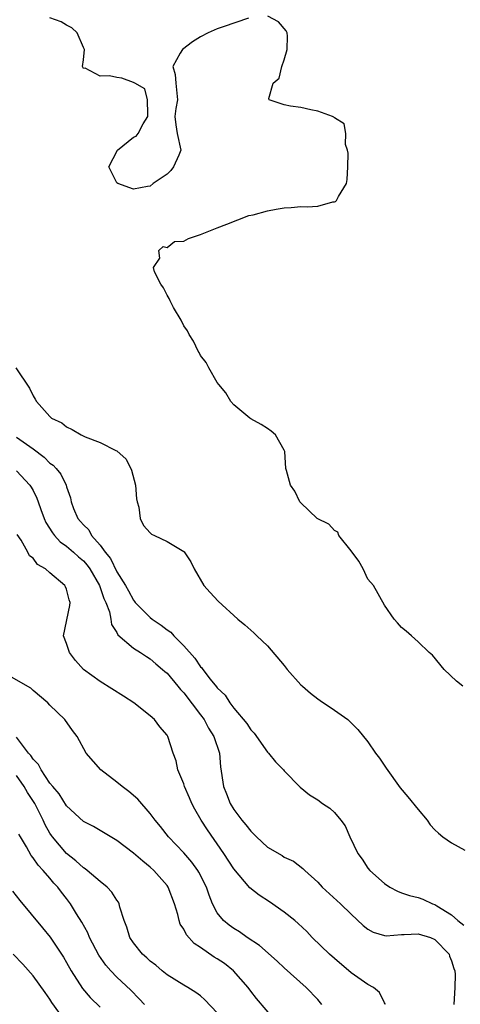
# Model space of a CAD drawing. Units: inches. Extents: x 2649000 to 2652000, y 1554000 to 1557000.
# Drawn here: x 2649873 to 2649926, y 1555191 to 1555309 of the extents above; entities that cross this region are included whole.
import ezdxf

# ---------------------------------------------------------------- set-up
doc = ezdxf.new("R2010")
doc.units = ezdxf.units.IN
doc.header["$MEASUREMENT"] = 0
doc.layers.add('LD26491554_2ft', color=201, linetype='Continuous')

msp = doc.modelspace()

# ---------------------------------------------------------------- linework, layer by layer
at = {"layer": 'LD26491554_2ft'}
for points, elevation in [([(2649900.75, 1555308.75), (2649897.71, 1555307.71), (2649897, 1555307.5), (2649895.9, 1555307), (2649895, 1555306.52), (2649894.05, 1555305.95), (2649892.83, 1555305), (2649892.57, 1555304.57), (2649891.7, 1555303), (2649891.97, 1555302.03), (2649892.06, 1555301), (2649892.27, 1555299), (2649892.04, 1555297.96), (2649891.92, 1555297), (2649892.04, 1555296.04), (2649892.21, 1555295), (2649892.65, 1555293), (2649892.42, 1555292.42), (2649891.78, 1555291), (2649891.44, 1555290.56), (2649891, 1555290.14), (2649889.34, 1555289), (2649889, 1555288.7), (2649888.66, 1555288.66), (2649887, 1555288.35), (2649885.14, 1555289), (2649885, 1555289.08), (2649884.03, 1555291), (2649885.1, 1555293), (2649887, 1555294.54), (2649887.33, 1555294.67), (2649887.54, 1555295), (2649888.13, 1555296.13), (2649888.71, 1555297), (2649888.69, 1555297.31), (2649888.67, 1555299), (2649888.33, 1555300.33), (2649887.16, 1555301), (2649887, 1555301.08), (2649885.61, 1555301.61), (2649885, 1555301.69), (2649884.14, 1555301.86), (2649883, 1555301.83), (2649881.22, 1555302.78), (2649881, 1555302.74), (2649880.89, 1555303), (2649881, 1555303.78), (2649881.15, 1555305), (2649881, 1555305.26), (2649880.27, 1555307), (2649879.61, 1555307.61), (2649879, 1555307.92), (2649878.34, 1555308.34), (2649877, 1555308.8)], 8216), ([(2649926.34, 1555229), (2649925.58, 1555229.58), (2649924.1, 1555231), (2649922.71, 1555232.71), (2649922.34, 1555233), (2649921, 1555234.29), (2649920.22, 1555235), (2649919.57, 1555235.57), (2649919, 1555235.99), (2649918.55, 1555236.55), (2649918.15, 1555237), (2649917, 1555238.67), (2649915.66, 1555241), (2649915, 1555241.79), (2649914.43, 1555243), (2649913.93, 1555243.93), (2649913, 1555245.14), (2649911.54, 1555247), (2649911.39, 1555247.39), (2649911, 1555247.59), (2649910.32, 1555248.32), (2649908.94, 1555249), (2649907, 1555250.88), (2649906.85, 1555251), (2649906.26, 1555252.26), (2649905.75, 1555253), (2649905.26, 1555254.74), (2649905.2, 1555255), (2649905.07, 1555257), (2649905, 1555257.18), (2649903.96, 1555259), (2649903.45, 1555259.45), (2649903, 1555259.75), (2649902.24, 1555260.24), (2649901, 1555260.92), (2649900.89, 1555261), (2649899, 1555262.59), (2649898.64, 1555263), (2649898.03, 1555264.03), (2649897.18, 1555265), (2649897, 1555265.25), (2649895.99, 1555267), (2649895.66, 1555267.66), (2649895, 1555268.49), (2649894.83, 1555268.83), (2649894.73, 1555269), (2649894.18, 1555270.18), (2649893.63, 1555271), (2649893.43, 1555271.43), (2649893, 1555272.01), (2649892.68, 1555272.68), (2649891.79, 1555274.21), (2649891.37, 1555275), (2649891.27, 1555275.27), (2649891, 1555275.68), (2649890.57, 1555276.57), (2649890.25, 1555277), (2649889.52, 1555278.48), (2649889.4, 1555279), (2649890.12, 1555280.12), (2649890.03, 1555281), (2649890.52, 1555281.48), (2649891, 1555281.38), (2649891.91, 1555282.09), (2649893, 1555282.14), (2649893.55, 1555282.45), (2649895, 1555282.91), (2649895.19, 1555283), (2649897, 1555283.73), (2649898.16, 1555284.16), (2649900.79, 1555285.21), (2649901.29, 1555285.29), (2649903, 1555285.76), (2649904.03, 1555285.97), (2649905, 1555286.13), (2649905.82, 1555286.17), (2649907, 1555286.29), (2649907.75, 1555286.25), (2649909, 1555286.33), (2649910.82, 1555286.82), (2649911, 1555286.82), (2649911.14, 1555286.86), (2649911.26, 1555287), (2649911.47, 1555287.47), (2649912.45, 1555289), (2649912.52, 1555289.48), (2649912.62, 1555291), (2649912.65, 1555292.65), (2649912.58, 1555293), (2649912.33, 1555293.67), (2649912.36, 1555295), (2649912.16, 1555296.16), (2649911, 1555296.86), (2649910.95, 1555296.95), (2649910.76, 1555297), (2649909, 1555297.64), (2649908.2, 1555297.8), (2649907, 1555298.1), (2649905.75, 1555298.25), (2649905, 1555298.41), (2649903.21, 1555299), (2649903.15, 1555299.15), (2649903.68, 1555301), (2649904.39, 1555301.61), (2649904.7, 1555303), (2649905, 1555303.79), (2649905.37, 1555305), (2649905.38, 1555306.62), (2649905.34, 1555307), (2649905.23, 1555307.23), (2649904.31, 1555308.31), (2649903.04, 1555309)], 8216), ([(2649872.93, 1555267), (2649874.57, 1555264.57), (2649875, 1555263.66), (2649875.26, 1555263.26), (2649875.4, 1555263), (2649877, 1555261.19), (2649877.21, 1555261), (2649878.42, 1555260.42), (2649879, 1555259.95), (2649879.66, 1555259.66), (2649880.73, 1555259), (2649881.22, 1555258.78), (2649883, 1555258.08), (2649884.87, 1555257.13), (2649885, 1555257.08), (2649886.12, 1555256.12), (2649886.77, 1555254.77), (2649887.23, 1555253), (2649887.36, 1555251.36), (2649887.43, 1555251), (2649887.65, 1555250.35), (2649887.8, 1555249), (2649888.19, 1555248.19), (2649889, 1555247.3), (2649889.16, 1555247.16), (2649889.52, 1555247), (2649891, 1555246.25), (2649893, 1555245.09), (2649893.05, 1555245.05), (2649893.83, 1555243.83), (2649894.25, 1555243), (2649895.41, 1555241), (2649896.16, 1555240.16), (2649897.13, 1555239.13), (2649899.47, 1555237), (2649900.31, 1555236.31), (2649901.38, 1555235.38), (2649901.74, 1555235), (2649903, 1555233.82), (2649905, 1555231.47), (2649905.37, 1555231), (2649907, 1555229.16), (2649907.17, 1555229), (2649908.14, 1555228.14), (2649909, 1555227.49), (2649909.29, 1555227.29), (2649911, 1555226.14), (2649912.59, 1555225), (2649912.82, 1555224.82), (2649913.81, 1555223.81), (2649915, 1555222.34), (2649915.91, 1555221), (2649916.38, 1555220.38), (2649917.2, 1555219.2), (2649918.84, 1555216.84), (2649919.77, 1555215.77), (2649921, 1555214.26), (2649922.08, 1555213), (2649922.45, 1555212.45), (2649923, 1555211.84), (2649923.43, 1555211.43), (2649923.95, 1555211), (2649925, 1555210.28), (2649926.6, 1555209.4)], 8218), ([(2649873, 1555258.73), (2649875, 1555257.34), (2649876.33, 1555256.33), (2649877, 1555255.64), (2649877.38, 1555255.38), (2649877.75, 1555255), (2649878.31, 1555254.31), (2649878.95, 1555253), (2649879, 1555252.78), (2649879.48, 1555251.48), (2649879.54, 1555251), (2649879.81, 1555250.19), (2649880.35, 1555249), (2649880.67, 1555248.67), (2649881, 1555248.25), (2649881.66, 1555247.66), (2649881.99, 1555247), (2649883, 1555245.85), (2649883.62, 1555245), (2649884.24, 1555244.24), (2649885, 1555242.64), (2649886.02, 1555241), (2649886.38, 1555240.38), (2649887, 1555239.25), (2649887.12, 1555239.12), (2649887.21, 1555239), (2649889, 1555237.19), (2649889.23, 1555237), (2649890.29, 1555236.29), (2649891, 1555235.72), (2649891.44, 1555235.44), (2649891.81, 1555235), (2649893, 1555233.81), (2649894.33, 1555232.33), (2649895, 1555231.32), (2649895.17, 1555231.17), (2649895.28, 1555231), (2649896.17, 1555229.83), (2649896.91, 1555228.91), (2649897, 1555228.78), (2649897.93, 1555227.93), (2649898.51, 1555227), (2649899, 1555226.35), (2649900.55, 1555224.55), (2649901, 1555223.79), (2649901.4, 1555223.4), (2649903, 1555221.12), (2649903.13, 1555221), (2649903.97, 1555219.97), (2649904.91, 1555219), (2649905, 1555218.88), (2649906.92, 1555216.92), (2649908.02, 1555216.02), (2649909, 1555215.44), (2649909.59, 1555215), (2649910.44, 1555214.44), (2649911, 1555213.91), (2649911.77, 1555213), (2649912.3, 1555212.3), (2649912.85, 1555211), (2649913.8, 1555209), (2649914.32, 1555208.32), (2649915, 1555207.28), (2649915.22, 1555207), (2649917, 1555205.42), (2649917.64, 1555205), (2649918.53, 1555204.53), (2649919, 1555204.32), (2649919.99, 1555203.99), (2649921, 1555203.75), (2649921.55, 1555203.55), (2649922.72, 1555203), (2649923, 1555202.92), (2649923.25, 1555202.75), (2649925, 1555201.7), (2649925.74, 1555201), (2649926.45, 1555200.45)], 8220), ([(2649873, 1555254.69), (2649874.59, 1555253), (2649874.76, 1555252.76), (2649875, 1555252.35), (2649875.45, 1555251.45), (2649875.59, 1555251), (2649875.92, 1555250.08), (2649876.33, 1555249), (2649876.53, 1555248.53), (2649877.31, 1555247.31), (2649877.56, 1555247), (2649878.24, 1555246.24), (2649879, 1555245.72), (2649879.83, 1555245), (2649880.44, 1555244.44), (2649881, 1555243.96), (2649881.45, 1555243.45), (2649881.76, 1555243), (2649882.93, 1555241), (2649883.46, 1555239.46), (2649883.68, 1555239), (2649884.11, 1555237.89), (2649884.28, 1555237), (2649884.35, 1555236.35), (2649885, 1555235.41), (2649885.13, 1555235.13), (2649887, 1555233.53), (2649887.84, 1555233), (2649888.53, 1555232.53), (2649889, 1555232.25), (2649889.65, 1555231.65), (2649890.47, 1555231), (2649890.74, 1555230.74), (2649891, 1555230.53), (2649892.29, 1555229), (2649892.6, 1555228.6), (2649893, 1555228.21), (2649895, 1555225.58), (2649895.42, 1555225), (2649895.97, 1555223.97), (2649896.59, 1555223), (2649897.26, 1555221), (2649897.38, 1555219.38), (2649897.75, 1555217), (2649898.12, 1555216.12), (2649898.56, 1555215), (2649899, 1555214.28), (2649899.95, 1555213), (2649900.43, 1555212.43), (2649901, 1555211.66), (2649901.35, 1555211.35), (2649901.68, 1555211), (2649903, 1555209.78), (2649904.76, 1555208.76), (2649905, 1555208.59), (2649906.1, 1555208.1), (2649907.24, 1555207.24), (2649907.45, 1555207), (2649909, 1555205.59), (2649909.54, 1555205), (2649911.71, 1555203), (2649913, 1555201.75), (2649914.42, 1555200.42), (2649915, 1555199.99), (2649915.62, 1555199.62), (2649917, 1555199.23), (2649917.2, 1555199.2), (2649919, 1555199.33), (2649919.33, 1555199.33), (2649921, 1555199.43), (2649922.5, 1555199), (2649923, 1555198.75), (2649924.71, 1555197), (2649924.76, 1555196.76), (2649925, 1555196.2), (2649925.26, 1555195.26), (2649925.4, 1555195), (2649925.43, 1555194.57), (2649925.37, 1555193), (2649925.26, 1555191)], 8222), ([(2649917.09, 1555191), (2649917.08, 1555191.08), (2649917, 1555191.18), (2649916.4, 1555192.4), (2649915.66, 1555193), (2649915, 1555193.38), (2649913.78, 1555194.22), (2649913, 1555194.78), (2649911, 1555196.46), (2649910.4, 1555197), (2649908.36, 1555199), (2649907.69, 1555199.69), (2649906.66, 1555200.66), (2649906.26, 1555201), (2649905, 1555201.99), (2649903.23, 1555203.23), (2649902.02, 1555204.02), (2649900.91, 1555204.91), (2649899, 1555207.17), (2649897.8, 1555209), (2649895.83, 1555211.83), (2649895.09, 1555213), (2649894.32, 1555214.32), (2649893.96, 1555215), (2649893.67, 1555215.67), (2649893.1, 1555217), (2649893, 1555217.34), (2649892.3, 1555219), (2649892.08, 1555220.08), (2649891.74, 1555221), (2649891.1, 1555223), (2649891, 1555223.15), (2649890.13, 1555224.13), (2649889.52, 1555225), (2649889, 1555225.46), (2649887.03, 1555227), (2649885.8, 1555227.8), (2649883, 1555229.55), (2649881.02, 1555231), (2649880.07, 1555232.07), (2649879.36, 1555233), (2649879, 1555234.08), (2649878.64, 1555235), (2649879.38, 1555238.62), (2649879.42, 1555239), (2649879.29, 1555239.29), (2649879, 1555240.56), (2649878.85, 1555240.85), (2649878.8, 1555241), (2649877, 1555242.51), (2649876.48, 1555243), (2649875.53, 1555243.53), (2649875, 1555244.27), (2649874.56, 1555244.56), (2649874.35, 1555245), (2649873.56, 1555246.44), (2649873.11, 1555247.11)], 8224), ([(2649909.51, 1555191), (2649909, 1555191.56), (2649907.62, 1555193), (2649905, 1555195.35), (2649904.15, 1555196.15), (2649902.04, 1555198.04), (2649900.59, 1555199), (2649899.65, 1555199.65), (2649899, 1555200.04), (2649898.44, 1555200.44), (2649897.76, 1555201), (2649897, 1555201.94), (2649896.45, 1555203), (2649896.02, 1555204.02), (2649895.71, 1555205), (2649894.8, 1555206.79), (2649894.67, 1555207), (2649893.97, 1555207.97), (2649893, 1555209.11), (2649891.19, 1555211), (2649890.22, 1555212.22), (2649889.57, 1555213), (2649889, 1555213.8), (2649887.51, 1555215.51), (2649886.43, 1555216.43), (2649885.65, 1555217), (2649885, 1555217.54), (2649883.08, 1555219), (2649881.33, 1555221), (2649880.25, 1555223), (2649879.71, 1555223.71), (2649878.78, 1555225), (2649877, 1555226.73), (2649876.74, 1555227), (2649875, 1555228.49), (2649874.74, 1555228.74), (2649871.29, 1555230.71)], 8226), ([(2649904.02, 1555189), (2649901.7, 1555191.7), (2649901, 1555192.57), (2649900.69, 1555193), (2649898.95, 1555195), (2649897.86, 1555195.86), (2649897, 1555196.45), (2649896.65, 1555196.65), (2649895, 1555197.8), (2649894.26, 1555198.26), (2649893.32, 1555199.32), (2649893, 1555199.99), (2649892.58, 1555200.58), (2649892.44, 1555201), (2649892.28, 1555201.72), (2649891.89, 1555203), (2649891.14, 1555205), (2649891, 1555205.19), (2649889.44, 1555207), (2649889, 1555207.4), (2649888.1, 1555208.1), (2649887, 1555209.07), (2649885, 1555210.58), (2649882.22, 1555212.22), (2649881, 1555212.83), (2649879, 1555214.72), (2649878.13, 1555216.13), (2649877.35, 1555217), (2649877, 1555217.42), (2649875.95, 1555219), (2649875.63, 1555219.63), (2649875, 1555220.26), (2649874.71, 1555220.71), (2649874.46, 1555221), (2649873, 1555222.92)], 8228), ([(2649897, 1555189.98), (2649895.53, 1555191.53), (2649895, 1555192.01), (2649894.43, 1555192.43), (2649893.49, 1555193), (2649893, 1555193.27), (2649891, 1555194.51), (2649890.41, 1555195), (2649889.66, 1555195.66), (2649889, 1555196.16), (2649888.58, 1555196.57), (2649888.07, 1555197), (2649887, 1555198.33), (2649886.55, 1555199), (2649886.21, 1555200.21), (2649885.89, 1555201), (2649885.38, 1555202.62), (2649885.3, 1555203), (2649885.2, 1555203.2), (2649885, 1555203.45), (2649884.41, 1555204.41), (2649883.83, 1555205), (2649883, 1555205.65), (2649881.44, 1555207), (2649881.2, 1555207.2), (2649881, 1555207.31), (2649880.12, 1555208.12), (2649878.99, 1555209), (2649877.3, 1555211), (2649877.18, 1555211.18), (2649877, 1555211.46), (2649876.44, 1555212.44), (2649876.2, 1555213), (2649875.19, 1555215), (2649874.31, 1555216.31), (2649873.92, 1555217), (2649873, 1555218.31)], 8230), ([(2649888.29, 1555191), (2649887.67, 1555191.67), (2649886.68, 1555192.68), (2649885, 1555194.25), (2649884.28, 1555195), (2649883.69, 1555195.69), (2649882.87, 1555196.87), (2649881.74, 1555199), (2649881.52, 1555199.52), (2649880.82, 1555200.82), (2649880.2, 1555201.8), (2649879.48, 1555203), (2649879, 1555203.64), (2649878.39, 1555204.39), (2649877.95, 1555205), (2649877.48, 1555205.48), (2649877, 1555206.07), (2649876.21, 1555207), (2649875.6, 1555207.6), (2649875, 1555208.51), (2649874.77, 1555208.77), (2649874.21, 1555209.79), (2649873.48, 1555211), (2649873.31, 1555211.31)], 8232), ([(2649872.52, 1555204.52), (2649873.4, 1555203.4), (2649876.12, 1555200.12), (2649877.02, 1555199.02), (2649877.84, 1555197.84), (2649878.62, 1555196.62), (2649879, 1555195.98), (2649879.56, 1555195), (2649880.89, 1555192.89), (2649881.81, 1555191.81), (2649883, 1555190.67)], 8234), ([(2649878.06, 1555190.06), (2649877.23, 1555191.23), (2649877, 1555191.6), (2649876.43, 1555192.43), (2649875, 1555194.4), (2649873.78, 1555195.78), (2649872.62, 1555197)], 8236)]:
    msp.add_lwpolyline(points, dxfattribs=dict(at, elevation=elevation))

doc.saveas('drawing.dxf')
